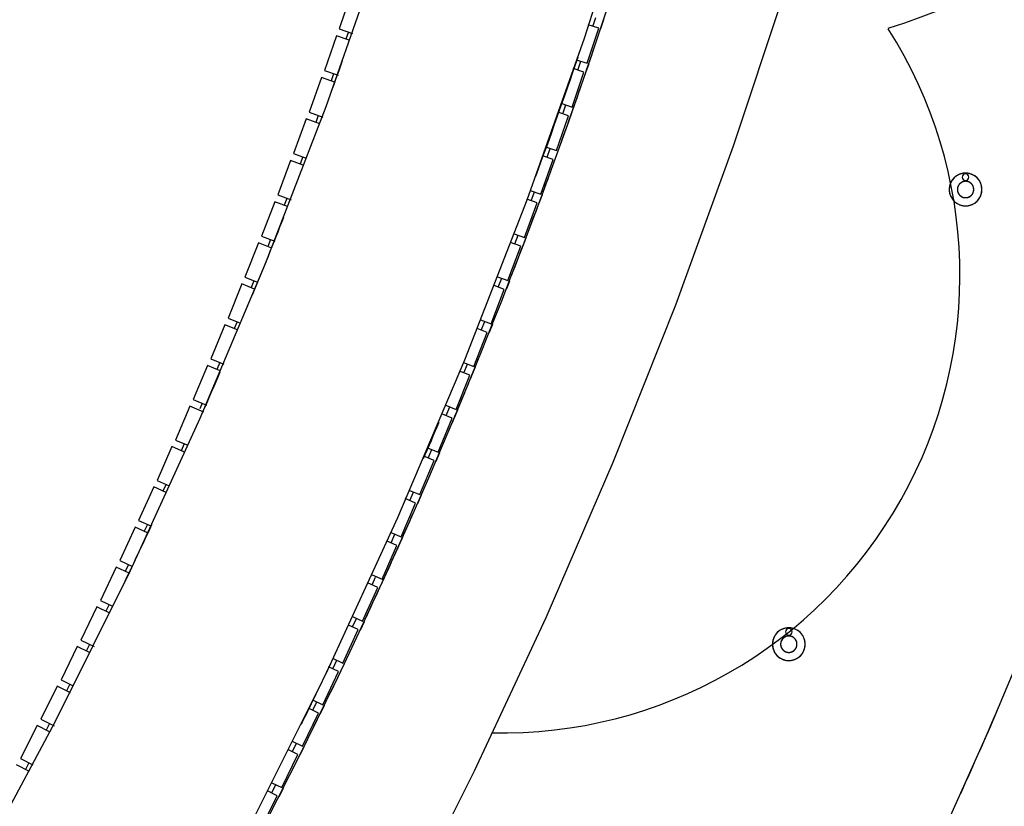
# Model space of a CAD drawing. Extents: x -38124 to 324413, y -53043 to 242980.
# Drawn here: x 111318 to 113723, y 91513 to 93435 of the extents above; entities that cross this region are included whole.
import ezdxf

# ---------------------------------------------------------------- set-up
doc = ezdxf.new("R2010")
doc.units = 0
for name, color, linetype in [('X-2499-S$0$A-DETL', 11, 'CONTINUOUS'), ('X-2499-S$0$A-FLOR', 11, 'CONTINUOUS'), ('X-2499-S$0$A-FLOR-HRAL', 11, 'CONTINUOUS'), ('X-2499-S$0$A-GENM', 11, 'CONTINUOUS'), ('X-2499-S$0$A-WALL', 8, 'CONTINUOUS'), ('X-2499-S$0$E-LITE-EQPM', 11, 'CONTINUOUS'), ('X-XREF', 7, 'CONTINUOUS')]:
    doc.layers.add(name, color=color, linetype=linetype)

# ---------------------------------------------------------------- blocks, each defined once
blk = doc.blocks.new('X-2499-S')
at = {"layer": 'X-2499-S$0$A-DETL'}
for centre, radius, start, end in [((113038.3, 94732.1), 1377, 286.9256, 37.9578), ((112495.2, 92811.4), 1119, 268.7283, 32.5261)]:
    blk.add_arc(centre, radius, start, end, dxfattribs=at)
at = {"layer": 'X-2499-S$0$A-FLOR'}
for centre, radius, start, end in [((99651.3, 97791.1), 13798.1, 340.52406, 341.31779), ((99651.3, 97791.1), 13798.1, 338.83874, 339.62638), ((99651.3, 97791.1), 13798.1, 337.15342, 337.93313), ((99651.3, 97791.1), 13798.1, 335.4681, 336.2371), ((99651.3, 97791.1), 13798.1, 333.78279, 334.53652), ((99659.8, 97785.6), 15288.4, 335.90715, 336.77558)]:
    blk.add_arc(centre, radius, start, end, dxfattribs=at)
at = {"layer": 'X-2499-S$0$A-FLOR-HRAL'}
for radius, start, end in [(15082.5, 161.70863, 328.92196), (15132.5, 161.89691, 328.73616)]:
    blk.add_arc((99651.1, 97793.9), radius, start, end, dxfattribs=at)
at = {"layer": 'X-2499-S$0$A-GENM'}
for p, q in [((112697.1, 93390.2), (112825, 93789.4)), ((112201.3, 93610.1), (112065.4, 93222.4)), ((112126.8, 93498), (112098.2, 93412.7)), ((112717.3, 93419), (112724.6, 93440.7)), ((112743.7, 93434.7), (112736.4, 93412.8)), ((112098.2, 93412.7), (112130.5, 93401.9)), ((112704, 93328.7), (112731.9, 93414.2)), ((112731.9, 93414.2), (112706.1, 93422.7)), ((112091.2, 93395.9), (112061.9, 93310.8)), ((112122.5, 93385.1), (112091.2, 93395.9)), ((112120.6, 93405.2), (112114.5, 93387.9)), ((112557.1, 92995.1), (112697.1, 93390.2)), ((112676.8, 93337.5), (112704, 93328.7)), ((112695.6, 93307.2), (112669.7, 93315.8)), ((112681.1, 93312), (112688.5, 93333.7)), ((112707.5, 93327.5), (112700, 93305.7)), ((112054.7, 93294.1), (112024.7, 93209.2)), ((112088.7, 93282.1), (112054.7, 93294.1)), ((112061.9, 93310.8), (112095.1, 93299.4)), ((112084.2, 93303.1), (112078, 93285.9)), ((112667, 93221.8), (112695.6, 93307.2)), ((112065.4, 93222.4), (111917.5, 92839.1)), ((112641.6, 93230.4), (112667, 93221.8)), ((112643.9, 93205.4), (112651.5, 93227)), ((112024.7, 93209.2), (112058.1, 93197.4)), ((112047, 93201.3), (112040.6, 93184.1)), ((112629.1, 93115.3), (112658.4, 93200.4)), ((112658.4, 93200.4), (112634.4, 93208.6)), ((112017.5, 93192.6), (111986.7, 93108)), ((112050.9, 93180.4), (112017.5, 93192.6)), ((112602.3, 93124.5), (112629.1, 93115.3)), ((112605.9, 93099), (112613.7, 93120.6)), ((111986.7, 93108), (112017, 93097)), ((112008.9, 93099.9), (112002.4, 93082.7)), ((112620.4, 93093.9), (112594.6, 93103)), ((111979.3, 93091.3), (111947.9, 93007)), ((112010.4, 93079.8), (111979.3, 93091.3)), ((112590.3, 93009.1), (112620.4, 93093.9)), ((111947.9, 93007), (111980.3, 92995)), ((112564.5, 93018.2), (112590.3, 93009.1)), ((112567, 92993), (112575, 93014.5)), ((112593.8, 93007.7), (112585.7, 92986.1)), ((111940.4, 92990.5), (111908.3, 92906.4)), ((111971.5, 92978.6), (111940.4, 92990.5)), ((111970.1, 92998.7), (111963.4, 92981.7)), ((112405.1, 92604.5), (112557.1, 92995.1)), ((112550.7, 92903.2), (112581.4, 92987.8)), ((112581.4, 92987.8), (112556.7, 92996.7)), ((111908.3, 92906.4), (111940.4, 92894.1)), ((112525.2, 92912.4), (112550.7, 92903.2)), ((112527.2, 92887.3), (112535.4, 92908.7)), ((111900.6, 92889.9), (111867.9, 92806.1)), ((111933.5, 92877), (111900.6, 92889.9)), ((111930.4, 92897.9), (111923.6, 92880.9)), ((112510.2, 92797.6), (112541.6, 92881.9)), ((112541.6, 92881.9), (112516.8, 92891.2)), ((112554.1, 92901.7), (112545.9, 92880.2)), ((111917.5, 92839.1), (111757.8, 92460.5)), ((111860.1, 92789.6), (111826.6, 92706.1)), ((111891.3, 92777.1), (111860.1, 92789.6)), ((111867.9, 92806.1), (111898.5, 92794.1)), ((111889.9, 92797.4), (111882.9, 92780.5)), ((112500.9, 92776.4), (112474.9, 92786.4)), ((112484.7, 92807.1), (112510.2, 92797.6)), ((112486.6, 92781.9), (112494.9, 92803.3)), ((112513.6, 92796.1), (112506.3, 92777.5)), ((112468.8, 92692.4), (112500.9, 92776.4)), ((111818.7, 92689.7), (111784.5, 92606.5)), ((111849.4, 92677.1), (111818.7, 92689.7)), ((111826.6, 92706.1), (111856.8, 92694)), ((111848.5, 92697.3), (111841.4, 92680.4)), ((112443.5, 92702), (112468.8, 92692.4)), ((112445.1, 92676.9), (112453.6, 92698.2)), ((112472.2, 92690.8), (112463.7, 92669.5)), ((112426.6, 92587.5), (112459.4, 92671.3)), ((112459.4, 92671.3), (112435, 92680.8)), ((111784.5, 92606.5), (111816, 92593.5)), ((111806.3, 92597.5), (111799.1, 92580.6)), ((112241.3, 92218.7), (112405.1, 92604.5)), ((112401.3, 92597.4), (112426.6, 92587.5)), ((112402.7, 92572.2), (112411.4, 92593.4)), ((111776.4, 92590.2), (111741.6, 92507.2)), ((111807.3, 92577.2), (111776.4, 92590.2)), ((112417, 92566.5), (112392.1, 92576.4)), ((112430, 92586), (112421.3, 92564.7)), ((112383.5, 92482.9), (112417, 92566.5)), ((111741.6, 92507.2), (111773.7, 92493.7)), ((111763.4, 92498), (111757.5, 92484.6)), ((111733.4, 92490.9), (111697.9, 92408.2)), ((111767.2, 92476.4), (111733.4, 92490.9)), ((112373.8, 92462), (112350.1, 92471.7)), ((112355.7, 92494.1), (112383.5, 92482.9)), ((112359.5, 92467.8), (112368.4, 92489)), ((112386.9, 92481.5), (112378, 92460.2)), ((111757.8, 92460.5), (111586.5, 92087.1)), ((112339.6, 92378.7), (112373.8, 92462)), ((111697.9, 92408.2), (111727.9, 92395.4)), ((111689.5, 92392.1), (111653.3, 92309.7)), ((111720.5, 92378.5), (111689.5, 92392.1)), ((111719.6, 92398.9), (111712.1, 92382.2)), ((112313.5, 92389.4), (112339.6, 92378.7)), ((112315.5, 92363.8), (112324.5, 92384.9)), ((112343, 92377.3), (112333.9, 92356.1)), ((112294.8, 92274.9), (112329.6, 92357.9)), ((112329.6, 92357.9), (112304.4, 92368.5)), ((111653.3, 92309.7), (111682.8, 92296.7)), ((111644.9, 92293.6), (111608, 92211.5)), ((111675.4, 92279.9), (111644.9, 92293.6)), ((111675, 92300.2), (111667.3, 92283.5)), ((112270, 92285.3), (112294.8, 92274.9)), ((112270.6, 92260.2), (112279.7, 92281.2)), ((112284.7, 92254.1), (112259, 92265.2)), ((112298.2, 92273.5), (112289, 92252.4)), ((112249.2, 92171.4), (112284.7, 92254.1)), ((111608, 92211.5), (111637.7, 92198.2)), ((112065.9, 91838), (112241.3, 92218.7)), ((111599.4, 92195.5), (111561.9, 92113.7)), ((111630.1, 92181.4), (111599.4, 92195.5)), ((111629.6, 92201.8), (111621.8, 92185.2)), ((112238.9, 92150.8), (112214.8, 92161.3)), ((112224.4, 92182.1), (112249.2, 92171.4)), ((112224.8, 92156.9), (112234.2, 92177.9)), ((112202.7, 92068.4), (112238.9, 92150.8)), ((111561.9, 92113.7), (111593, 92099.4)), ((111586.5, 92087.1), (111403.6, 91719.2)), ((111553.1, 92097.7), (111514.9, 92016.2)), ((111585, 92082.8), (111553.1, 92097.7)), ((111583.3, 92103.8), (111575.4, 92087.2)), ((112178.2, 92054.1), (112186.7, 92072.8)), ((112178.6, 92079), (112202.7, 92068.4)), ((112155.3, 91965.7), (112192.2, 92047.8)), ((112192.2, 92047.8), (112167.2, 92059)), ((111514.9, 92016.2), (111544.2, 92002.5)), ((111506.1, 92000.3), (111467.2, 91919.2)), ((111538.1, 91985), (111506.1, 92000.3)), ((111536.3, 92006.2), (111528.3, 91989.7)), ((112130.7, 91976.8), (112155.3, 91965.7)), ((112130.7, 91951.6), (112140.4, 91972.3)), ((112107.2, 91863.4), (112144.7, 91945.2)), ((112144.7, 91945.2), (112120.6, 91956.2)), ((112158.6, 91964), (112148.9, 91943.1)), ((111467.2, 91919.2), (111499.1, 91903.9)), ((111458.2, 91903.4), (111418.7, 91822.5)), ((111487.9, 91888.8), (111458.2, 91903.4)), ((111488.5, 91908.9), (111480.3, 91892.5)), ((112082, 91874.9), (112107.2, 91863.4)), ((112082.5, 91849.5), (112092.3, 91870.2)), ((112096.4, 91843), (112072.1, 91854.3)), ((112110.4, 91861.6), (112100.5, 91840.8)), ((111418.7, 91822.5), (111448.6, 91807.9)), ((111878.9, 91462.8), (112065.9, 91838)), ((112058.2, 91761.5), (112096.4, 91843)), ((111409.5, 91806.8), (111369.3, 91726.3)), ((111442.1, 91790.5), (111409.5, 91806.8)), ((111439.9, 91812.1), (111431.6, 91795.8)), ((112047.2, 91741.1), (112022.8, 91752.8)), ((112032.9, 91773.3), (112058.2, 91761.5)), ((112033.3, 91747.8), (112043.4, 91768.4)), ((112061.4, 91759.7), (112051.3, 91739)), ((111369.3, 91726.3), (111401.6, 91710.2)), ((112008.3, 91660), (112047.2, 91741.1)), ((111403.6, 91719.2), (111209.3, 91357.2)), ((111360.1, 91710.6), (111319.2, 91630.4)), ((111391.9, 91694.4), (111360.1, 91710.6)), ((111390.5, 91715.7), (111382, 91699.4)), ((111982.9, 91672.2), (112008.3, 91660)), ((111983.4, 91646.5), (111993.6, 91667)), ((112011.6, 91658.2), (112001.3, 91637.6)), ((111319.2, 91630.4), (111350.1, 91614.7)), ((111957.6, 91558.9), (111997.2, 91639.7)), ((111997.2, 91639.7), (111972.6, 91651.8)), ((111341.6, 91598.3), (111309.9, 91614.8)), ((111340.3, 91619.7), (111331.7, 91603.4)), ((111932.6, 91545.6), (111943, 91566)), ((111933.3, 91570.8), (111957.6, 91558.9)), ((111906.1, 91458.2), (111946.4, 91538.7)), ((111946.4, 91538.7), (111922.5, 91550.7)), ((111960.9, 91557.1), (111950.5, 91536.6))]:
    blk.add_line(p, q, dxfattribs=at)
for radius, start, end in [(13768.1, 339.87087, 341.15504), (13228.1, 339.87243, 340.31493), (13798.1, 340.27642, 340.65633), (13798.1, 339.74827, 340.02938), (13228.1, 337.65994, 338.54494), (13228.1, 336.33244, 336.77494), (13768.1, 336.78061, 337.18305), (13228.1, 334.11994, 335.00494), (13798.1, 335.5166, 335.95969), (13798.1, 335.07621, 335.50181), (13768.1, 333.80871, 334.49443)]:
    blk.add_arc((99651.3, 97791.1), radius, start, end, dxfattribs=at)
at = {"layer": 'X-2499-S$0$A-WALL'}
for p, q in [((113061.4, 93126.9), (113191.6, 93519.3)), ((112920, 92738.5), (113061.4, 93126.9)), ((112767.2, 92354.3), (112920, 92738.5)), ((112603.4, 91974.8), (112767.2, 92354.3)), ((113835.9, 92060.7), (113686.4, 91703.7)), ((112428.6, 91600.2), (112603.4, 91974.8)), ((113686.4, 91703.7), (113527.9, 91350.5)), ((112242.9, 91230.8), (112428.6, 91600.2))]:
    blk.add_line(p, q, dxfattribs=at)
for centre, radius, start, end in [((99659.8, 97785.6), 15688.4, 329.27538, 353.97684), ((99651.3, 97791.1), 13798.1, 316.86246, 352.5)]:
    blk.add_arc(centre, radius, start, end, dxfattribs=at)
at = {"layer": 'X-2499-S$0$E-LITE-EQPM'}
for p, q in [((113599.6, 93048.5), (113598.5, 93047.4)), ((113600.7, 93049.6), (113599.6, 93048.5)), ((113601.9, 93050.7), (113600.7, 93049.6)), ((113603.1, 93051.7), (113601.9, 93050.7)), ((113604.4, 93052.7), (113603.1, 93051.7)), ((113605.7, 93053.6), (113604.4, 93052.7)), ((113607.1, 93054.5), (113605.7, 93053.6)), ((113608.5, 93055.3), (113607.1, 93054.5)), ((113609.9, 93056), (113608.5, 93055.3)), ((113611.3, 93056.7), (113609.9, 93056)), ((113612.8, 93057.4), (113611.3, 93056.7)), ((113614.3, 93057.9), (113612.8, 93057.4)), ((113615.8, 93058.5), (113614.3, 93057.9)), ((113617.3, 93058.9), (113615.8, 93058.5)), ((113618.9, 93059.3), (113617.3, 93058.9)), ((113620.4, 93059.6), (113618.9, 93059.3)), ((113622, 93059.9), (113620.4, 93059.6)), ((113623.6, 93060.1), (113622, 93059.9)), ((113625.2, 93060.3), (113623.6, 93060.1)), ((113626.8, 93060.3), (113625.2, 93060.3)), ((113628.4, 93060.4), (113626.8, 93060.3)), ((113630, 93060.3), (113628.4, 93060.4)), ((113631.6, 93060.2), (113630, 93060.3)), ((113633.2, 93060), (113631.6, 93060.2)), ((113634.8, 93059.8), (113633.2, 93060)), ((113636.3, 93059.5), (113634.8, 93059.8)), ((113637.9, 93059.1), (113636.3, 93059.5)), ((113639.4, 93058.7), (113637.9, 93059.1)), ((113640.9, 93058.2), (113639.4, 93058.7)), ((113642.4, 93057.6), (113640.9, 93058.2)), ((113643.9, 93057), (113642.4, 93057.6)), ((113645.4, 93056.4), (113643.9, 93057)), ((113646.8, 93055.6), (113645.4, 93056.4)), ((113648.2, 93054.9), (113646.8, 93055.6)), ((113649.6, 93054), (113648.2, 93054.9)), ((113650.9, 93053.1), (113649.6, 93054)), ((113652.2, 93052.2), (113650.9, 93053.1)), ((113653.4, 93051.2), (113652.2, 93052.2)), ((113654.7, 93050.1), (113653.4, 93051.2)), ((113655.8, 93049.1), (113654.7, 93050.1)), ((113656.9, 93047.9), (113655.8, 93049.1)), ((113588.2, 93024.4), (113588, 93022.8)), ((113588.4, 93026), (113588.2, 93024.4)), ((113588.6, 93027.6), (113588.4, 93026)), ((113588.9, 93029.2), (113588.6, 93027.6)), ((113589.3, 93030.7), (113588.9, 93029.2)), ((113589.8, 93032.2), (113589.3, 93030.7)), ((113590.3, 93033.8), (113589.8, 93032.2)), ((113590.8, 93035.3), (113590.3, 93033.8)), ((113591.5, 93036.7), (113590.8, 93035.3)), ((113592.1, 93038.2), (113591.5, 93036.7)), ((113592.9, 93039.6), (113592.1, 93038.2)), ((113593.7, 93041), (113592.9, 93039.6)), ((113594.5, 93042.3), (113593.7, 93041)), ((113595.4, 93043.7), (113594.5, 93042.3)), ((113596.4, 93044.9), (113595.4, 93043.7)), ((113597.4, 93046.2), (113596.4, 93044.9)), ((113598.5, 93047.4), (113597.4, 93046.2)), ((113608.4, 93024.8), (113608.3, 93024)), ((113608.6, 93025.5), (113608.4, 93024.8)), ((113608.9, 93026.3), (113608.6, 93025.5)), ((113609.1, 93027.1), (113608.9, 93026.3)), ((113609.4, 93027.8), (113609.1, 93027.1)), ((113609.7, 93028.5), (113609.4, 93027.8)), ((113610, 93029.3), (113609.7, 93028.5)), ((113610.4, 93030), (113610, 93029.3)), ((113610.8, 93030.7), (113610.4, 93030)), ((113611.2, 93031.3), (113610.8, 93030.7)), ((113611.7, 93032), (113611.2, 93031.3)), ((113612.2, 93032.6), (113611.7, 93032)), ((113612.7, 93033.3), (113612.2, 93032.6)), ((113613.2, 93033.9), (113612.7, 93033.3)), ((113613.8, 93034.4), (113613.2, 93033.9)), ((113614.3, 93035), (113613.8, 93034.4)), ((113614.9, 93035.5), (113614.3, 93035)), ((113615.5, 93036), (113614.9, 93035.5)), ((113616.2, 93036.5), (113615.5, 93036)), ((113616.8, 93037), (113616.2, 93036.5)), ((113617.5, 93037.4), (113616.8, 93037)), ((113618.2, 93037.8), (113617.5, 93037.4)), ((113618.9, 93038.2), (113618.2, 93037.8)), ((113619.6, 93038.5), (113618.9, 93038.2)), ((113620.4, 93038.9), (113619.6, 93038.5)), ((113621.1, 93039.2), (113620.4, 93038.9)), ((113621.9, 93039.4), (113621.1, 93039.2)), ((113622.6, 93039.6), (113621.9, 93039.4)), ((113623.4, 93039.8), (113622.6, 93039.6)), ((113624.2, 93040), (113623.4, 93039.8)), ((113625, 93040.1), (113624.2, 93040)), ((113625.8, 93040.2), (113625, 93040.1)), ((113626.6, 93040.3), (113625.8, 93040.2)), ((113627.4, 93040.4), (113626.6, 93040.3)), ((113628.2, 93040.4), (113627.4, 93040.4)), ((113629, 93040.3), (113628.2, 93040.4)), ((113629.8, 93040.3), (113629, 93040.3)), ((113630.6, 93040.2), (113629.8, 93040.3)), ((113631.4, 93040.1), (113630.6, 93040.2)), ((113632.1, 93039.9), (113631.4, 93040.1)), ((113632.9, 93039.7), (113632.1, 93039.9)), ((113633.7, 93039.5), (113632.9, 93039.7)), ((113634.4, 93039.3), (113633.7, 93039.5)), ((113635.2, 93039), (113634.4, 93039.3)), ((113635.9, 93038.7), (113635.2, 93039)), ((113636.7, 93038.4), (113635.9, 93038.7)), ((113637.4, 93038), (113636.7, 93038.4)), ((113638.1, 93037.6), (113637.4, 93038)), ((113638.8, 93037.2), (113638.1, 93037.6)), ((113639.4, 93036.7), (113638.8, 93037.2)), ((113640.1, 93036.3), (113639.4, 93036.7)), ((113640.7, 93035.8), (113640.1, 93036.3)), ((113641.3, 93035.3), (113640.7, 93035.8)), ((113641.9, 93034.7), (113641.3, 93035.3)), ((113642.5, 93034.1), (113641.9, 93034.7)), ((113643, 93033.5), (113642.5, 93034.1)), ((113643.5, 93032.9), (113643, 93033.5)), ((113644, 93032.3), (113643.5, 93032.9)), ((113644.5, 93031.7), (113644, 93032.3)), ((113644.9, 93031), (113644.5, 93031.7)), ((113645.3, 93030.3), (113644.9, 93031)), ((113645.7, 93029.6), (113645.3, 93030.3)), ((113646, 93028.9), (113645.7, 93029.6)), ((113646.4, 93028.1), (113646, 93028.9)), ((113646.7, 93027.4), (113646.4, 93028.1)), ((113646.9, 93026.7), (113646.7, 93027.4)), ((113647.2, 93025.9), (113646.9, 93026.7)), ((113647.4, 93025.1), (113647.2, 93025.9)), ((113647.6, 93024.3), (113647.4, 93025.1)), ((113647.7, 93023.5), (113647.6, 93024.3)), ((113658, 93046.7), (113656.9, 93047.9)), ((113659.1, 93045.5), (113658, 93046.7)), ((113660, 93044.2), (113659.1, 93045.5)), ((113661, 93042.9), (113660, 93044.2)), ((113661.8, 93041.6), (113661, 93042.9)), ((113662.7, 93040.2), (113661.8, 93041.6)), ((113663.4, 93038.8), (113662.7, 93040.2)), ((113664.1, 93037.4), (113663.4, 93038.8)), ((113664.8, 93035.9), (113664.1, 93037.4)), ((113665.4, 93034.4), (113664.8, 93035.9)), ((113665.9, 93032.9), (113665.4, 93034.4)), ((113666.4, 93031.4), (113665.9, 93032.9)), ((113666.8, 93029.9), (113666.4, 93031.4)), ((113667.2, 93028.3), (113666.8, 93029.9)), ((113667.4, 93026.7), (113667.2, 93028.3)), ((113667.7, 93025.1), (113667.4, 93026.7)), ((113667.8, 93023.6), (113667.7, 93025.1)), ((113588, 93022.8), (113588, 93021.2)), ((113588, 93021.2), (113588, 93020.4)), ((113588, 93020.4), (113588, 93018.8)), ((113588, 93018.8), (113588.1, 93017.2)), ((113588.1, 93017.2), (113588.2, 93015.6)), ((113588.2, 93015.6), (113588.5, 93014)), ((113588.5, 93014), (113588.8, 93012.4)), ((113588.8, 93012.4), (113589.1, 93010.9)), ((113589.1, 93010.9), (113589.5, 93009.3)), ((113589.5, 93009.3), (113590, 93007.8)), ((113590, 93007.8), (113590.5, 93006.3)), ((113590.5, 93006.3), (113591.1, 93004.8)), ((113591.1, 93004.8), (113591.8, 93003.3)), ((113591.8, 93003.3), (113592.5, 93001.9)), ((113592.5, 93001.9), (113593.2, 93000.5)), ((113593.2, 93000.5), (113594.1, 92999.1)), ((113608.1, 93022.4), (113608, 93021.6)), ((113608, 93021.6), (113608, 93020.8)), ((113608, 93020.8), (113608, 93020.4)), ((113608, 93020.4), (113608, 93019.6)), ((113608, 93019.6), (113608, 93018.8)), ((113608, 93018.8), (113608.1, 93018)), ((113608.2, 93023.2), (113608.1, 93022.4)), ((113608.1, 93018), (113608.2, 93017.2)), ((113608.3, 93024), (113608.2, 93023.2)), ((113608.2, 93017.2), (113608.4, 93016.4)), ((113608.4, 93016.4), (113608.5, 93015.6)), ((113608.5, 93015.6), (113608.7, 93014.8)), ((113608.7, 93014.8), (113609, 93014.1)), ((113609, 93014.1), (113609.2, 93013.3)), ((113609.2, 93013.3), (113609.5, 93012.6)), ((113609.5, 93012.6), (113609.9, 93011.8)), ((113609.9, 93011.8), (113610.2, 93011.1)), ((113610.2, 93011.1), (113610.6, 93010.4)), ((113610.6, 93010.4), (113611, 93009.7)), ((113611, 93009.7), (113611.4, 93009.1)), ((113611.4, 93009.1), (113611.9, 93008.4)), ((113611.9, 93008.4), (113612.4, 93007.8)), ((113612.4, 93007.8), (113612.9, 93007.2)), ((113612.9, 93007.2), (113613.5, 93006.6)), ((113613.5, 93006.6), (113614, 93006)), ((113614, 93006), (113614.6, 93005.5)), ((113614.6, 93005.5), (113615.2, 93004.9)), ((113615.2, 93004.9), (113615.8, 93004.4)), ((113615.8, 93004.4), (113616.5, 93004)), ((113616.5, 93004), (113617.1, 93003.5)), ((113617.1, 93003.5), (113617.8, 93003.1)), ((113617.8, 93003.1), (113618.5, 93002.7)), ((113618.5, 93002.7), (113619.2, 93002.4)), ((113619.2, 93002.4), (113620, 93002)), ((113620, 93002), (113620.7, 93001.7)), ((113620.7, 93001.7), (113621.5, 93001.4)), ((113621.5, 93001.4), (113622.2, 93001.2)), ((113622.2, 93001.2), (113623, 93001)), ((113623, 93001), (113623.8, 93000.8)), ((113623.8, 93000.8), (113624.6, 93000.6)), ((113624.6, 93000.6), (113625.3, 93000.5)), ((113625.3, 93000.5), (113626.1, 93000.4)), ((113626.1, 93000.4), (113626.9, 93000.4)), ((113626.9, 93000.4), (113627.7, 93000.4)), ((113627.7, 93000.4), (113628.5, 93000.4)), ((113628.5, 93000.4), (113629.3, 93000.4)), ((113629.3, 93000.4), (113630.1, 93000.5)), ((113630.1, 93000.5), (113630.9, 93000.6)), ((113630.9, 93000.6), (113631.7, 93000.7)), ((113631.7, 93000.7), (113632.5, 93000.9)), ((113632.5, 93000.9), (113633.3, 93001.1)), ((113633.3, 93001.1), (113634, 93001.3)), ((113634, 93001.3), (113634.8, 93001.6)), ((113634.8, 93001.6), (113635.5, 93001.9)), ((113635.5, 93001.9), (113636.3, 93002.2)), ((113636.3, 93002.2), (113637, 93002.5)), ((113637, 93002.5), (113637.7, 93002.9)), ((113637.7, 93002.9), (113638.4, 93003.3)), ((113638.4, 93003.3), (113639.1, 93003.7)), ((113639.1, 93003.7), (113639.7, 93004.2)), ((113639.7, 93004.2), (113640.4, 93004.7)), ((113640.4, 93004.7), (113641, 93005.2)), ((113641, 93005.2), (113641.6, 93005.7)), ((113641.6, 93005.7), (113642.1, 93006.3)), ((113642.1, 93006.3), (113642.7, 93006.8)), ((113642.7, 93006.8), (113643.2, 93007.5)), ((113643.2, 93007.5), (113643.7, 93008.1)), ((113643.7, 93008.1), (113644.2, 93008.7)), ((113644.2, 93008.7), (113644.7, 93009.4)), ((113644.7, 93009.4), (113645.1, 93010)), ((113645.1, 93010), (113645.5, 93010.7)), ((113645.5, 93010.7), (113645.9, 93011.5)), ((113645.9, 93011.5), (113646.2, 93012.2)), ((113646.2, 93012.2), (113646.5, 93012.9)), ((113646.5, 93012.9), (113646.8, 93013.7)), ((113646.8, 93013.7), (113647.1, 93014.4)), ((113647.1, 93014.4), (113647.3, 93015.2)), ((113647.3, 93015.2), (113647.5, 93016)), ((113647.5, 93016), (113647.6, 93016.7)), ((113647.6, 93016.7), (113647.8, 93017.5)), ((113647.8, 93022.8), (113647.7, 93023.5)), ((113647.9, 93022), (113647.8, 93022.8)), ((113647.8, 93017.5), (113647.9, 93018.3)), ((113647.9, 93021.2), (113647.9, 93022)), ((113648, 93020.4), (113647.9, 93021.2)), ((113647.9, 93019.9), (113648, 93020.4)), ((113647.9, 93019.1), (113647.9, 93019.9)), ((113647.9, 93018.3), (113647.9, 93019.1)), ((113662.2, 92999.7), (113663, 93001.1)), ((113663, 93001.1), (113663.8, 93002.5)), ((113663.8, 93002.5), (113664.5, 93004)), ((113664.5, 93004), (113665.1, 93005.5)), ((113665.1, 93005.5), (113665.6, 93007)), ((113665.6, 93007), (113666.1, 93008.5)), ((113666.1, 93008.5), (113666.6, 93010)), ((113666.6, 93010), (113667, 93011.6)), ((113667, 93011.6), (113667.3, 93013.1)), ((113667.3, 93013.1), (113667.6, 93014.7)), ((113667.6, 93014.7), (113667.7, 93016.3)), ((113667.7, 93016.3), (113667.9, 93017.9)), ((113667.9, 93022), (113667.8, 93023.6)), ((113668, 93020.4), (113667.9, 93022)), ((113667.9, 93019.5), (113668, 93020.4)), ((113667.9, 93017.9), (113667.9, 93019.5)), ((113594.1, 92999.1), (113594.9, 92997.8)), ((113594.9, 92997.8), (113595.9, 92996.5)), ((113595.9, 92996.5), (113596.9, 92995.2)), ((113596.9, 92995.2), (113597.9, 92994)), ((113597.9, 92994), (113599, 92992.8)), ((113599, 92992.8), (113600.1, 92991.7)), ((113600.1, 92991.7), (113601.3, 92990.6)), ((113601.3, 92990.6), (113602.5, 92989.5)), ((113602.5, 92989.5), (113603.7, 92988.5)), ((113603.7, 92988.5), (113605, 92987.6)), ((113605, 92987.6), (113606.3, 92986.7)), ((113606.3, 92986.7), (113607.7, 92985.9)), ((113607.7, 92985.9), (113609.1, 92985.1)), ((113609.1, 92985.1), (113610.5, 92984.4)), ((113610.5, 92984.4), (113612, 92983.7)), ((113612, 92983.7), (113613.5, 92983.1)), ((113613.5, 92983.1), (113615, 92982.5)), ((113615, 92982.5), (113616.5, 92982)), ((113616.5, 92982), (113618, 92981.6)), ((113618, 92981.6), (113619.6, 92981.2)), ((113619.6, 92981.2), (113621.2, 92980.9)), ((113621.2, 92980.9), (113622.7, 92980.7)), ((113622.7, 92980.7), (113624.3, 92980.5)), ((113624.3, 92980.5), (113625.9, 92980.4)), ((113625.9, 92980.4), (113627.5, 92980.4)), ((113627.5, 92980.4), (113629.1, 92980.4)), ((113629.1, 92980.4), (113630.7, 92980.5)), ((113630.7, 92980.5), (113632.3, 92980.6)), ((113632.3, 92980.6), (113633.9, 92980.8)), ((113633.9, 92980.8), (113635.5, 92981.1)), ((113635.5, 92981.1), (113637, 92981.4)), ((113637, 92981.4), (113638.6, 92981.8)), ((113638.6, 92981.8), (113640.1, 92982.3)), ((113640.1, 92982.3), (113641.6, 92982.8)), ((113641.6, 92982.8), (113643.1, 92983.4)), ((113643.1, 92983.4), (113644.6, 92984)), ((113644.6, 92984), (113646, 92984.7)), ((113646, 92984.7), (113647.5, 92985.4)), ((113647.5, 92985.4), (113648.8, 92986.2)), ((113648.8, 92986.2), (113650.2, 92987.1)), ((113650.2, 92987.1), (113651.5, 92988)), ((113651.5, 92988), (113652.8, 92989)), ((113652.8, 92989), (113654, 92990)), ((113654, 92990), (113655.2, 92991.1)), ((113655.2, 92991.1), (113656.3, 92992.2)), ((113656.3, 92992.2), (113657.4, 92993.3)), ((113657.4, 92993.3), (113658.5, 92994.5)), ((113658.5, 92994.5), (113659.5, 92995.8)), ((113659.5, 92995.8), (113660.5, 92997.1)), ((113660.5, 92997.1), (113661.4, 92998.4)), ((113661.4, 92998.4), (113662.2, 92999.7)), ((113173.9, 91942.6), (113172.6, 91941.7)), ((113175.3, 91943.5), (113173.9, 91942.6)), ((113176.7, 91944.3), (113175.3, 91943.5)), ((113178.1, 91945), (113176.7, 91944.3)), ((113179.5, 91945.7), (113178.1, 91945)), ((113181, 91946.4), (113179.5, 91945.7)), ((113182.5, 91946.9), (113181, 91946.4)), ((113184, 91947.5), (113182.5, 91946.9)), ((113185.5, 91947.9), (113184, 91947.5)), ((113187.1, 91948.3), (113185.5, 91947.9)), ((113188.6, 91948.6), (113187.1, 91948.3)), ((113190.2, 91948.9), (113188.6, 91948.6)), ((113191.8, 91949.1), (113190.2, 91948.9)), ((113193.4, 91949.3), (113191.8, 91949.1)), ((113195, 91949.3), (113193.4, 91949.3)), ((113196.6, 91949.4), (113195, 91949.3)), ((113198.2, 91949.3), (113196.6, 91949.4)), ((113199.8, 91949.2), (113198.2, 91949.3)), ((113201.4, 91949), (113199.8, 91949.2)), ((113203, 91948.8), (113201.4, 91949)), ((113204.5, 91948.5), (113203, 91948.8)), ((113206.1, 91948.1), (113204.5, 91948.5)), ((113207.6, 91947.7), (113206.1, 91948.1)), ((113209.2, 91947.2), (113207.6, 91947.7)), ((113210.7, 91946.6), (113209.2, 91947.2)), ((113212.1, 91946), (113210.7, 91946.6)), ((113213.6, 91945.4), (113212.1, 91946)), ((113215, 91944.6), (113213.6, 91945.4)), ((113216.4, 91943.9), (113215, 91944.6)), ((113217.8, 91943), (113216.4, 91943.9)), ((113219.1, 91942.1), (113217.8, 91943)), ((113220.4, 91941.2), (113219.1, 91942.1)), ((113157.1, 91918.1), (113156.8, 91916.6)), ((113157.5, 91919.7), (113157.1, 91918.1)), ((113158, 91921.2), (113157.5, 91919.7)), ((113158.5, 91922.8), (113158, 91921.2)), ((113159, 91924.3), (113158.5, 91922.8)), ((113159.7, 91925.7), (113159, 91924.3)), ((113160.3, 91927.2), (113159.7, 91925.7)), ((113161.1, 91928.6), (113160.3, 91927.2)), ((113161.9, 91930), (113161.1, 91928.6)), ((113162.7, 91931.3), (113161.9, 91930)), ((113163.6, 91932.6), (113162.7, 91931.3)), ((113164.6, 91933.9), (113163.6, 91932.6)), ((113165.6, 91935.2), (113164.6, 91933.9)), ((113166.7, 91936.4), (113165.6, 91935.2)), ((113167.8, 91937.5), (113166.7, 91936.4)), ((113168.9, 91938.6), (113167.8, 91937.5)), ((113170.1, 91939.7), (113168.9, 91938.6)), ((113171.3, 91940.7), (113170.1, 91939.7)), ((113172.6, 91941.7), (113171.3, 91940.7)), ((113178.3, 91918.3), (113177.9, 91917.5)), ((113178.6, 91919), (113178.3, 91918.3)), ((113179, 91919.7), (113178.6, 91919)), ((113179.5, 91920.3), (113179, 91919.7)), ((113179.9, 91921), (113179.5, 91920.3)), ((113180.4, 91921.6), (113179.9, 91921)), ((113180.9, 91922.3), (113180.4, 91921.6)), ((113181.4, 91922.9), (113180.9, 91922.3)), ((113182, 91923.4), (113181.4, 91922.9)), ((113182.5, 91924), (113182, 91923.4)), ((113183.1, 91924.5), (113182.5, 91924)), ((113183.8, 91925), (113183.1, 91924.5)), ((113184.4, 91925.5), (113183.8, 91925)), ((113185, 91926), (113184.4, 91925.5)), ((113185.7, 91926.4), (113185, 91926)), ((113186.4, 91926.8), (113185.7, 91926.4)), ((113187.1, 91927.2), (113186.4, 91926.8)), ((113187.8, 91927.5), (113187.1, 91927.2)), ((113188.6, 91927.9), (113187.8, 91927.5)), ((113189.3, 91928.1), (113188.6, 91927.9)), ((113190.1, 91928.4), (113189.3, 91928.1)), ((113190.8, 91928.6), (113190.1, 91928.4)), ((113191.6, 91928.8), (113190.8, 91928.6)), ((113192.4, 91929), (113191.6, 91928.8)), ((113193.2, 91929.1), (113192.4, 91929)), ((113194, 91929.2), (113193.2, 91929.1)), ((113194.8, 91929.3), (113194, 91929.2)), ((113195.6, 91929.3), (113194.8, 91929.3)), ((113196.4, 91929.4), (113195.6, 91929.3)), ((113197.2, 91929.3), (113196.4, 91929.4)), ((113198, 91929.3), (113197.2, 91929.3)), ((113198.8, 91929.2), (113198, 91929.3)), ((113199.6, 91929.1), (113198.8, 91929.2)), ((113200.3, 91928.9), (113199.6, 91929.1)), ((113201.1, 91928.7), (113200.3, 91928.9)), ((113201.9, 91928.5), (113201.1, 91928.7)), ((113202.7, 91928.3), (113201.9, 91928.5)), ((113203.4, 91928), (113202.7, 91928.3)), ((113204.1, 91927.7), (113203.4, 91928)), ((113204.9, 91927.4), (113204.1, 91927.7)), ((113205.6, 91927), (113204.9, 91927.4)), ((113206.3, 91926.6), (113205.6, 91927)), ((113207, 91926.2), (113206.3, 91926.6)), ((113207.6, 91925.7), (113207, 91926.2)), ((113208.3, 91925.3), (113207.6, 91925.7)), ((113208.9, 91924.8), (113208.3, 91925.3)), ((113209.5, 91924.2), (113208.9, 91924.8)), ((113210.1, 91923.7), (113209.5, 91924.2)), ((113210.7, 91923.1), (113210.1, 91923.7)), ((113211.2, 91922.5), (113210.7, 91923.1)), ((113211.7, 91921.9), (113211.2, 91922.5)), ((113212.2, 91921.3), (113211.7, 91921.9)), ((113212.7, 91920.6), (113212.2, 91921.3)), ((113213.1, 91920), (113212.7, 91920.6)), ((113213.5, 91919.3), (113213.1, 91920)), ((113213.9, 91918.6), (113213.5, 91919.3)), ((113214.3, 91917.9), (113213.9, 91918.6)), ((113221.6, 91940.2), (113220.4, 91941.2)), ((113222.9, 91939.1), (113221.6, 91940.2)), ((113224, 91938), (113222.9, 91939.1)), ((113225.2, 91936.9), (113224, 91938)), ((113226.2, 91935.7), (113225.2, 91936.9)), ((113227.3, 91934.5), (113226.2, 91935.7)), ((113228.2, 91933.2), (113227.3, 91934.5)), ((113229.2, 91931.9), (113228.2, 91933.2)), ((113230.1, 91930.6), (113229.2, 91931.9)), ((113230.9, 91929.2), (113230.1, 91930.6)), ((113231.6, 91927.8), (113230.9, 91929.2)), ((113232.4, 91926.4), (113231.6, 91927.8)), ((113233, 91924.9), (113232.4, 91926.4)), ((113233.6, 91923.4), (113233, 91924.9)), ((113234.1, 91921.9), (113233.6, 91923.4)), ((113234.6, 91920.4), (113234.1, 91921.9)), ((113235, 91918.9), (113234.6, 91920.4)), ((113235.4, 91917.3), (113235, 91918.9)), ((113156.4, 91913.4), (113156.2, 91911.8)), ((113156.2, 91911.8), (113156.2, 91910.2)), ((113156.2, 91910.2), (113156.2, 91909.4)), ((113156.2, 91909.4), (113156.2, 91907.8)), ((113156.2, 91907.8), (113156.3, 91906.2)), ((113156.3, 91906.2), (113156.5, 91904.6)), ((113156.6, 91915), (113156.4, 91913.4)), ((113156.5, 91904.6), (113156.7, 91903)), ((113156.8, 91916.6), (113156.6, 91915)), ((113156.7, 91903), (113157, 91901.4)), ((113157, 91901.4), (113157.3, 91899.8)), ((113157.3, 91899.8), (113157.7, 91898.3)), ((113157.7, 91898.3), (113158.2, 91896.8)), ((113158.2, 91896.8), (113158.7, 91895.3)), ((113158.7, 91895.3), (113159.3, 91893.8)), ((113176.3, 91911.4), (113176.2, 91910.6)), ((113176.2, 91910.6), (113176.2, 91909.8)), ((113176.2, 91909.8), (113176.2, 91909.4)), ((113176.2, 91909.4), (113176.2, 91908.6)), ((113176.2, 91908.6), (113176.2, 91907.8)), ((113176.2, 91907.8), (113176.3, 91907)), ((113176.4, 91912.2), (113176.3, 91911.4)), ((113176.3, 91907), (113176.4, 91906.2)), ((113176.5, 91913), (113176.4, 91912.2)), ((113176.4, 91906.2), (113176.6, 91905.4)), ((113176.7, 91913.8), (113176.5, 91913)), ((113176.6, 91905.4), (113176.7, 91904.6)), ((113176.8, 91914.5), (113176.7, 91913.8)), ((113176.7, 91904.6), (113176.9, 91903.8)), ((113177.1, 91915.3), (113176.8, 91914.5)), ((113176.9, 91903.8), (113177.2, 91903.1)), ((113177.3, 91916.1), (113177.1, 91915.3)), ((113177.2, 91903.1), (113177.4, 91902.3)), ((113177.6, 91916.8), (113177.3, 91916.1)), ((113177.4, 91902.3), (113177.7, 91901.6)), ((113177.9, 91917.5), (113177.6, 91916.8)), ((113177.7, 91901.6), (113178.1, 91900.8)), ((113178.1, 91900.8), (113178.4, 91900.1)), ((113178.4, 91900.1), (113178.8, 91899.4)), ((113178.8, 91899.4), (113179.2, 91898.7)), ((113179.2, 91898.7), (113179.7, 91898.1)), ((113179.7, 91898.1), (113180.1, 91897.4)), ((113180.1, 91897.4), (113180.6, 91896.8)), ((113180.6, 91896.8), (113181.1, 91896.2)), ((113181.1, 91896.2), (113181.7, 91895.6)), ((113181.7, 91895.6), (113182.2, 91895)), ((113182.2, 91895), (113182.8, 91894.5)), ((113182.8, 91894.5), (113183.4, 91893.9)), ((113183.4, 91893.9), (113184, 91893.4)), ((113208.6, 91893.7), (113209.2, 91894.2)), ((113209.2, 91894.2), (113209.8, 91894.7)), ((113209.8, 91894.7), (113210.4, 91895.3)), ((113210.4, 91895.3), (113210.9, 91895.8)), ((113210.9, 91895.8), (113211.4, 91896.4)), ((113211.4, 91896.4), (113211.9, 91897.1)), ((113211.9, 91897.1), (113212.4, 91897.7)), ((113212.4, 91897.7), (113212.9, 91898.4)), ((113212.9, 91898.4), (113213.3, 91899)), ((113213.3, 91899), (113213.7, 91899.7)), ((113213.7, 91899.7), (113214.1, 91900.4)), ((113214.1, 91900.4), (113214.4, 91901.2)), ((113214.6, 91917.1), (113214.3, 91917.9)), ((113214.4, 91901.2), (113214.7, 91901.9)), ((113214.9, 91916.4), (113214.6, 91917.1)), ((113214.7, 91901.9), (113215, 91902.7)), ((113215.1, 91915.6), (113214.9, 91916.4)), ((113215, 91902.7), (113215.3, 91903.4)), ((113215.4, 91914.9), (113215.1, 91915.6)), ((113215.3, 91903.4), (113215.5, 91904.2)), ((113215.6, 91914.1), (113215.4, 91914.9)), ((113215.5, 91904.2), (113215.7, 91905)), ((113215.8, 91913.3), (113215.6, 91914.1)), ((113215.7, 91905), (113215.8, 91905.7)), ((113215.9, 91912.5), (113215.8, 91913.3)), ((113215.8, 91905.7), (113216, 91906.5)), ((113216, 91911.7), (113215.9, 91912.5)), ((113216.1, 91911), (113216, 91911.7)), ((113216, 91906.5), (113216.1, 91907.3)), ((113216.1, 91910.2), (113216.1, 91911)), ((113216.2, 91909.4), (113216.1, 91910.2)), ((113216.1, 91908.1), (113216.2, 91908.9)), ((113216.1, 91907.3), (113216.1, 91908.1)), ((113216.2, 91908.9), (113216.2, 91909.4)), ((113232.7, 91893), (113233.3, 91894.5)), ((113233.3, 91894.5), (113233.9, 91896)), ((113233.9, 91896), (113234.4, 91897.5)), ((113234.4, 91897.5), (113234.8, 91899)), ((113234.8, 91899), (113235.2, 91900.6)), ((113235.2, 91900.6), (113235.5, 91902.1)), ((113235.7, 91915.7), (113235.4, 91917.3)), ((113235.5, 91902.1), (113235.8, 91903.7)), ((113235.9, 91914.1), (113235.7, 91915.7)), ((113235.8, 91903.7), (113236, 91905.3)), ((113236, 91912.6), (113235.9, 91914.1)), ((113236.1, 91911), (113236, 91912.6)), ((113236, 91905.3), (113236.1, 91906.9)), ((113236.2, 91909.4), (113236.1, 91911)), ((113236.1, 91906.9), (113236.2, 91908.5)), ((113236.2, 91908.5), (113236.2, 91909.4)), ((113159.3, 91893.8), (113160, 91892.3)), ((113160, 91892.3), (113160.7, 91890.9)), ((113160.7, 91890.9), (113161.4, 91889.5)), ((113161.4, 91889.5), (113162.3, 91888.1)), ((113162.3, 91888.1), (113163.1, 91886.8)), ((113163.1, 91886.8), (113164.1, 91885.5)), ((113164.1, 91885.5), (113165.1, 91884.2)), ((113165.1, 91884.2), (113166.1, 91883)), ((113166.1, 91883), (113167.2, 91881.8)), ((113167.2, 91881.8), (113168.3, 91880.7)), ((113168.3, 91880.7), (113169.5, 91879.6)), ((113169.5, 91879.6), (113170.7, 91878.5)), ((113170.7, 91878.5), (113171.9, 91877.5)), ((113171.9, 91877.5), (113173.2, 91876.6)), ((113173.2, 91876.6), (113174.6, 91875.7)), ((113174.6, 91875.7), (113175.9, 91874.9)), ((113175.9, 91874.9), (113177.3, 91874.1)), ((113177.3, 91874.1), (113178.7, 91873.4)), ((113178.7, 91873.4), (113180.2, 91872.7)), ((113180.2, 91872.7), (113181.7, 91872.1)), ((113181.7, 91872.1), (113183.2, 91871.5)), ((113183.2, 91871.5), (113184.7, 91871)), ((113184, 91893.4), (113184.7, 91893)), ((113184.7, 91893), (113185.4, 91892.5)), ((113184.7, 91871), (113186.2, 91870.6)), ((113185.4, 91892.5), (113186, 91892.1)), ((113186, 91892.1), (113186.7, 91891.7)), ((113186.2, 91870.6), (113187.8, 91870.2)), ((113186.7, 91891.7), (113187.4, 91891.4)), ((113187.4, 91891.4), (113188.2, 91891)), ((113187.8, 91870.2), (113189.4, 91869.9)), ((113188.2, 91891), (113188.9, 91890.7)), ((113188.9, 91890.7), (113189.7, 91890.4)), ((113189.4, 91869.9), (113190.9, 91869.7)), ((113189.7, 91890.4), (113190.4, 91890.2)), ((113190.4, 91890.2), (113191.2, 91890)), ((113191.2, 91890), (113192, 91889.8)), ((113192, 91889.8), (113192.8, 91889.6)), ((113192.8, 91889.6), (113193.6, 91889.5)), ((113193.6, 91889.5), (113194.3, 91889.4)), ((113194.3, 91889.4), (113195.1, 91889.4)), ((113195.1, 91889.4), (113195.9, 91889.4)), ((113195.9, 91889.4), (113196.7, 91889.4)), ((113196.7, 91889.4), (113197.5, 91889.4)), ((113197.5, 91889.4), (113198.3, 91889.5)), ((113198.3, 91889.5), (113199.1, 91889.6)), ((113199.1, 91889.6), (113199.9, 91889.7)), ((113199.9, 91889.7), (113200.7, 91889.9)), ((113200.7, 91889.9), (113201.5, 91890.1)), ((113201.5, 91890.1), (113202.2, 91890.3)), ((113202.1, 91869.8), (113203.7, 91870.1)), ((113202.2, 91890.3), (113203, 91890.6)), ((113203, 91890.6), (113203.8, 91890.9)), ((113203.7, 91870.1), (113205.3, 91870.4)), ((113203.8, 91890.9), (113204.5, 91891.2)), ((113204.5, 91891.2), (113205.2, 91891.5)), ((113205.2, 91891.5), (113205.9, 91891.9)), ((113205.3, 91870.4), (113206.8, 91870.8)), ((113205.9, 91891.9), (113206.6, 91892.3)), ((113206.6, 91892.3), (113207.3, 91892.7)), ((113206.8, 91870.8), (113208.3, 91871.3)), ((113207.3, 91892.7), (113207.9, 91893.2)), ((113207.9, 91893.2), (113208.6, 91893.7)), ((113208.3, 91871.3), (113209.8, 91871.8)), ((113209.8, 91871.8), (113211.3, 91872.3)), ((113211.3, 91872.3), (113212.8, 91873)), ((113212.8, 91873), (113214.2, 91873.7)), ((113214.2, 91873.7), (113215.7, 91874.4)), ((113215.7, 91874.4), (113217, 91875.2)), ((113217, 91875.2), (113218.4, 91876.1)), ((113218.4, 91876.1), (113219.7, 91877)), ((113219.7, 91877), (113221, 91878)), ((113221, 91878), (113222.2, 91879)), ((113222.2, 91879), (113223.4, 91880.1)), ((113223.4, 91880.1), (113224.6, 91881.2)), ((113224.6, 91881.2), (113225.7, 91882.3)), ((113225.7, 91882.3), (113226.7, 91883.5)), ((113226.7, 91883.5), (113227.7, 91884.8)), ((113227.7, 91884.8), (113228.7, 91886.1)), ((113228.7, 91886.1), (113229.6, 91887.4)), ((113229.6, 91887.4), (113230.4, 91888.7)), ((113230.4, 91888.7), (113231.2, 91890.1)), ((113231.2, 91890.1), (113232, 91891.5)), ((113232, 91891.5), (113232.7, 91893)), ((113190.9, 91869.7), (113192.5, 91869.5)), ((113192.5, 91869.5), (113194.1, 91869.4)), ((113194.1, 91869.4), (113195.7, 91869.4)), ((113195.7, 91869.4), (113197.3, 91869.4)), ((113197.3, 91869.4), (113198.9, 91869.5)), ((113198.9, 91869.5), (113200.5, 91869.6)), ((113200.5, 91869.6), (113202.1, 91869.8))]:
    blk.add_line(p, q, dxfattribs=at)
for centre, radius, start, end in [((113628, 93020.4), 40, 0, 180), ((113628, 93050.4), 8, 0, 180), ((113628, 93050.4), 8, 180, 0), ((113628, 93020.4), 20, 0, 180), ((113628, 93020.4), 20, 0, 180), ((113628, 93020.4), 40, 180, 0), ((113628, 93020.4), 20, 180, 0), ((113628, 93020.4), 20, 180, 0), ((113196.2, 91909.4), 40, 0, 180), ((113196.2, 91939.4), 8, 0, 180), ((113196.2, 91909.4), 20, 0, 180), ((113196.2, 91909.4), 20, 0, 180), ((113196.2, 91939.4), 8, 180, 0), ((113196.2, 91909.4), 40, 180, 0), ((113196.2, 91909.4), 20, 180, 0), ((113196.2, 91909.4), 20, 180, 0)]:
    blk.add_arc(centre, radius, start, end, dxfattribs=at)

msp = doc.modelspace()

# ---------------------------------------------------------------- block references
at = {"layer": 'X-XREF'}
msp.add_blockref('X-2499-S', (0, 0), dxfattribs=at)

doc.saveas('drawing.dxf')
